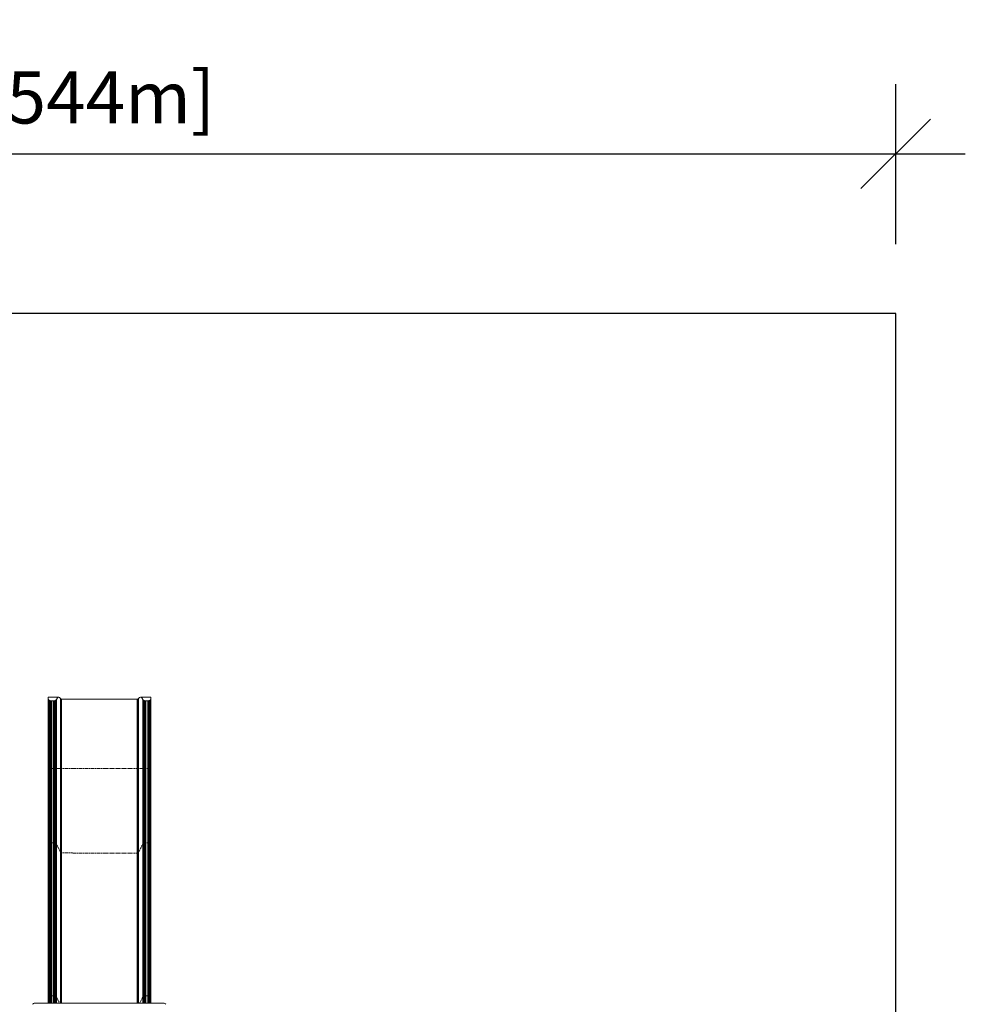
# Model space of a CAD drawing. Extents: x -16 to 471, y 0 to 474.
# Drawn here: x 250 to 471, y 244 to 474 of the extents above; entities that cross this region are included whole.
import ezdxf

# ---------------------------------------------------------------- set-up
doc = ezdxf.new("R2010")
doc.units = 0
doc.header["$LTSCALE"] = 0.125
doc.header["$MEASUREMENT"] = 0
doc.header["$PDMODE"] = 35
doc.linetypes.add('PHANTOM', pattern=[0.5, 0.25, -0.05, 0.05, -0.05, 0.05, -0.05])
doc.layers.get('0').update_dxf_attribs({"linetype": 'CONTINUOUS'})
doc.layers.get('DEFPOINTS').update_dxf_attribs({"linetype": 'CONTINUOUS'})
doc.layers.add('DIM_IMP_BORDURE', color=7, linetype='CONTINUOUS')
doc.layers.add('PRINCIPAL', color=7, linetype='CONTINUOUS')
doc.styles.add('DIM', font='romans.shx')
doc.dimstyles.new('Implantation (Pied-mètre)', dxfattribs={"dimscale": 96, "dimtxt": 0.09375, "dimasz": 0.125, "dimexe": 0.125, "dimexo": 0.125, "dimgap": 0.03, "dimtad": 1, "dimdec": 0, "dimzin": 0, "dimdsep": 46, "dimlunit": 4, "dimtxsty": 'DIM', "dimblk1": 'OBLIQUE', "dimblk2": 'OBLIQUE', "dimsah": 1, "dimcen": 0.089844, "dimdle": 0.125, "dimclrt": 7, "dimadec": 0, "dimazin": 0, "dimtfac": 1, "dimtdec": 0, "dimtofl": 0, "dimtmove": 0, "dimatfit": 3, "dimldrblk": 'OBLIQUE', "dimfxl": 1, "dimfrac": 2, "dimtolj": 1, "dimtzin": 0, "dimarcsym": 0})

# ---------------------------------------------------------------- blocks, each defined once
blk = doc.blocks.new('_OBLIQUE')
at = {"color": 0, "linetype": 'ByBlock'}
blk.add_line((-0.5, -0.5), (0.5, 0.5), dxfattribs=at)
blk = doc.blocks.new('*D252')
at = {"layer": 'DEFPOINTS', "color": 0}
for p in [(454.5, 442.91), (0, 405.54), (454.5, 405.54)]:
    blk.add_point(p, dxfattribs=at)
at = {"layer": 'DIM_IMP_BORDURE', "color": 0, "lineweight": -2}
for p, q in [((0, 421.79), (0, 459.16)), ((454.5, 421.79), (454.5, 459.16)), ((-16.25, 442.91), (470.75, 442.91))]:
    blk.add_line(p, q, dxfattribs=at)
at = {"layer": 'DIM_IMP_BORDURE', "color": 0, "lineweight": -2, "xscale": 16.25, "yscale": 16.25, "zscale": 16.25, "rotation": 180}
blk.add_blockref('_OBLIQUE', (0, 442.91), dxfattribs=at)
at = {"layer": 'DIM_IMP_BORDURE', "color": 0, "lineweight": -2, "xscale": 16.25, "yscale": 16.25, "zscale": 16.25}
blk.add_blockref('_OBLIQUE', (454.5, 442.91), dxfattribs=at)
at = {"layer": 'DIM_IMP_BORDURE', "color": 7, "insert": (227.25, 456.08), "char_height": 12.1875, "attachment_point": 5, "style": 'DIM'}
blk.add_mtext('\\A1;37\'-11" [11.544m]', dxfattribs=at)

msp = doc.modelspace()

# ---------------------------------------------------------------- linework, layer by layer
at = {"linetype": 'Continuous', "lineweight": 15}
for p, q in [((258.89, 315.89), (256.44, 315.89)), ((256.44, 315.47), (256.44, 315.89)), ((256.44, 299.23), (256.44, 315.47)), ((256.44, 299.23), (256.44, 315.43)), ((256.46, 299.23), (256.46, 315.39)), ((256.47, 299.23), (256.47, 315.35)), ((258.34, 299.23), (258.34, 315.36)), ((259.34, 299.23), (259.34, 315.55)), ((259.35, 299.23), (259.35, 315.54)), ((259.37, 299.23), (259.37, 315.52)), ((259.39, 315.5), (259.39, 299.23)), ((259.41, 315.49), (259.41, 299.23)), ((259.43, 315.47), (259.43, 299.23)), ((259.46, 315.45), (259.46, 299.23)), ((259.49, 315.44), (259.49, 299.23)), ((277.19, 315.38), (259.52, 315.43)), ((259.52, 315.43), (259.52, 299.23)), ((277.19, 299.23), (277.19, 315.38)), ((277.24, 299.23), (277.24, 315.39)), ((277.28, 299.23), (277.28, 315.4)), ((277.32, 299.23), (277.32, 315.41)), ((277.36, 299.23), (277.36, 315.43)), ((277.39, 299.23), (277.39, 315.44)), ((277.42, 299.23), (277.42, 315.45)), ((277.45, 299.23), (277.45, 315.47)), ((277.47, 315.49), (277.47, 299.23)), ((277.5, 315.5), (277.5, 299.23)), ((277.51, 315.52), (277.51, 299.23)), ((277.53, 315.54), (277.53, 299.23)), ((277.54, 315.55), (277.54, 299.23)), ((280.44, 315.89), (277.99, 315.89)), ((278.54, 299.23), (278.54, 315.36)), ((280.41, 299.23), (280.41, 315.35)), ((280.43, 315.39), (280.43, 299.23)), ((280.44, 315.89), (280.44, 315.47)), ((280.44, 315.47), (280.44, 299.23)), ((280.44, 299.23), (280.44, 315.43)), ((256.5, 299.23), (256.5, 315.31)), ((256.53, 299.23), (256.53, 315.27)), ((256.57, 299.23), (256.57, 315.23)), ((256.61, 299.23), (256.61, 315.19)), ((256.66, 299.23), (256.66, 315.15)), ((256.72, 299.23), (256.72, 315.12)), ((256.84, 315.06), (256.77, 315.08)), ((256.77, 299.23), (256.77, 315.08)), ((256.9, 315.03), (256.84, 315.06)), ((256.84, 299.23), (256.84, 315.06)), ((256.9, 299.23), (256.9, 315.03)), ((256.97, 299.23), (256.97, 315.01)), ((257.05, 299.23), (257.05, 315)), ((257.12, 299.23), (257.12, 314.99)), ((257.19, 299.23), (257.19, 314.99)), ((257.62, 314.99), (257.19, 314.99)), ((257.62, 299.23), (257.62, 314.99)), ((257.68, 314.99), (257.62, 314.99)), ((257.68, 299.23), (257.68, 314.99)), ((257.74, 299.23), (257.74, 314.99)), ((257.8, 299.23), (257.8, 315)), ((257.86, 299.23), (257.86, 315.02)), ((257.92, 299.23), (257.92, 315.03)), ((257.97, 315.05), (257.97, 299.23)), ((258.07, 315.1), (258.03, 315.08)), ((258.03, 315.08), (258.03, 299.23)), ((258.07, 315.1), (258.07, 299.23)), ((258.12, 315.13), (258.12, 299.23)), ((258.17, 315.16), (258.17, 299.23)), ((258.21, 299.23), (258.21, 315.19)), ((258.24, 299.23), (258.24, 315.23)), ((258.27, 299.23), (258.27, 315.26)), ((258.3, 299.23), (258.3, 315.29)), ((258.33, 299.23), (258.33, 315.33)), ((278.56, 299.23), (278.56, 315.33)), ((278.58, 299.23), (278.58, 315.29)), ((278.61, 299.23), (278.61, 315.26)), ((278.64, 299.23), (278.64, 315.23)), ((278.68, 299.23), (278.68, 315.19)), ((278.72, 299.23), (278.72, 315.16)), ((278.76, 299.23), (278.76, 315.13)), ((278.86, 315.08), (278.81, 315.1)), ((278.81, 299.23), (278.81, 315.1)), ((278.86, 299.23), (278.86, 315.08)), ((278.91, 299.23), (278.91, 315.05)), ((278.96, 299.23), (278.96, 315.03)), ((279.02, 315.02), (279.02, 299.23)), ((279.08, 315), (279.08, 299.23)), ((279.14, 314.99), (279.14, 299.23)), ((279.26, 314.99), (279.2, 314.99)), ((279.2, 314.99), (279.2, 299.23)), ((279.26, 314.99), (279.26, 299.23)), ((279.69, 314.99), (279.26, 314.99)), ((279.69, 299.23), (279.69, 314.99)), ((279.76, 299.23), (279.76, 314.99)), ((279.84, 299.23), (279.84, 315)), ((279.91, 299.23), (279.91, 315.01)), ((280.04, 315.06), (279.98, 315.03)), ((279.98, 299.23), (279.98, 315.03)), ((280.11, 315.08), (280.04, 315.06)), ((280.04, 299.23), (280.04, 315.06)), ((280.11, 299.23), (280.11, 315.08)), ((280.17, 299.23), (280.17, 315.12)), ((280.22, 299.23), (280.22, 315.15)), ((280.27, 299.23), (280.27, 315.19)), ((280.31, 299.23), (280.31, 315.23)), ((280.35, 299.23), (280.35, 315.27)), ((280.38, 299.23), (280.38, 315.31)), ((256.44, 281.47), (256.44, 299.23)), ((256.44, 281.43), (256.44, 299.23)), ((256.46, 281.51), (256.46, 299.23)), ((256.47, 281.55), (256.47, 299.23)), ((256.5, 281.59), (256.5, 299.23)), ((256.53, 281.62), (256.53, 299.23)), ((256.57, 281.66), (256.57, 299.23)), ((256.61, 281.69), (256.61, 299.23)), ((256.66, 281.72), (256.66, 299.23)), ((256.72, 281.75), (256.72, 299.23)), ((256.77, 281.77), (256.77, 299.23)), ((256.84, 281.79), (256.84, 299.23)), ((256.9, 281.81), (256.9, 299.23)), ((256.97, 281.82), (256.97, 299.23)), ((257.05, 281.83), (257.05, 299.23)), ((257.12, 281.84), (257.12, 299.23)), ((257.19, 281.84), (257.19, 299.23)), ((257.62, 281.84), (257.62, 299.23)), ((257.68, 281.84), (257.68, 299.23)), ((257.74, 281.83), (257.74, 299.23)), ((257.8, 281.83), (257.8, 299.23)), ((257.86, 281.82), (257.86, 299.23)), ((257.92, 281.81), (257.92, 299.23)), ((257.97, 281.79), (257.97, 299.23)), ((258.03, 281.77), (258.03, 299.23)), ((258.07, 281.76), (258.07, 299.23)), ((258.12, 299.23), (258.12, 281.73)), ((258.17, 299.23), (258.17, 281.71)), ((258.21, 299.23), (258.21, 281.69)), ((258.24, 299.23), (258.24, 281.66)), ((258.27, 299.23), (258.27, 281.63)), ((258.3, 299.23), (258.3, 281.6)), ((258.33, 299.23), (258.33, 281.57)), ((258.34, 299.23), (258.34, 281.54)), ((259.34, 279.59), (259.34, 299.23)), ((259.35, 279.57), (259.35, 299.23)), ((259.37, 299.23), (259.37, 279.55)), ((259.39, 299.23), (259.39, 279.53)), ((259.41, 299.23), (259.41, 279.51)), ((259.43, 299.23), (259.43, 279.49)), ((259.46, 299.23), (259.46, 279.48)), ((259.49, 299.23), (259.49, 279.46)), ((259.52, 299.23), (259.52, 279.45)), ((277.19, 279.4), (277.19, 299.23)), ((277.24, 279.41), (277.24, 299.23)), ((277.28, 279.42), (277.28, 299.23)), ((277.32, 279.43), (277.32, 299.23)), ((277.36, 279.45), (277.36, 299.23)), ((277.39, 279.46), (277.39, 299.23)), ((277.42, 279.48), (277.42, 299.23)), ((277.45, 279.49), (277.45, 299.23)), ((277.47, 279.51), (277.47, 299.23)), ((277.5, 299.23), (277.5, 279.53)), ((277.51, 299.23), (277.51, 279.55)), ((277.53, 299.23), (277.53, 279.57)), ((277.54, 299.23), (277.54, 279.59)), ((278.54, 281.54), (278.54, 299.23)), ((278.56, 281.57), (278.56, 299.23)), ((278.58, 281.6), (278.58, 299.23)), ((278.61, 281.63), (278.61, 299.23)), ((278.64, 281.66), (278.64, 299.23)), ((278.68, 281.69), (278.68, 299.23)), ((278.72, 281.71), (278.72, 299.23)), ((278.76, 281.73), (278.76, 299.23)), ((278.81, 281.76), (278.81, 299.23)), ((278.86, 299.23), (278.86, 281.77)), ((278.91, 299.23), (278.91, 281.79)), ((278.96, 299.23), (278.96, 281.81)), ((279.02, 299.23), (279.02, 281.82)), ((279.08, 299.23), (279.08, 281.83)), ((279.14, 299.23), (279.14, 281.83)), ((279.2, 299.23), (279.2, 281.84)), ((279.26, 299.23), (279.26, 281.84)), ((279.69, 281.84), (279.69, 299.23)), ((279.76, 281.84), (279.76, 299.23)), ((279.84, 281.83), (279.84, 299.23)), ((279.91, 281.82), (279.91, 299.23)), ((279.98, 281.81), (279.98, 299.23)), ((280.04, 281.79), (280.04, 299.23)), ((280.11, 281.77), (280.11, 299.23)), ((280.17, 281.75), (280.17, 299.23)), ((280.22, 281.72), (280.22, 299.23)), ((280.27, 281.69), (280.27, 299.23)), ((280.31, 281.66), (280.31, 299.23)), ((280.35, 281.62), (280.35, 299.23)), ((280.38, 281.59), (280.38, 299.23)), ((280.41, 281.55), (280.41, 299.23)), ((280.43, 299.23), (280.43, 281.51)), ((280.44, 299.23), (280.44, 281.47)), ((280.44, 299.23), (280.44, 281.43)), ((256.44, 245.69), (256.44, 281.47)), ((256.44, 245.65), (256.44, 281.43)), ((256.46, 281.51), (256.46, 245.73)), ((256.47, 281.55), (256.47, 245.77)), ((256.5, 281.59), (256.5, 245.81)), ((256.53, 281.62), (256.53, 245.84)), ((256.57, 281.66), (256.57, 245.88)), ((256.61, 281.69), (256.61, 245.91)), ((256.66, 281.72), (256.66, 245.94)), ((256.72, 281.75), (256.72, 245.97)), ((256.77, 281.77), (256.77, 245.99)), ((256.84, 281.79), (256.84, 246.01)), ((256.9, 281.81), (256.9, 246.03)), ((256.97, 281.82), (256.97, 246.04)), ((257.05, 281.83), (257.05, 246.05)), ((257.12, 281.84), (257.12, 246.06)), ((257.19, 281.84), (257.19, 246.06)), ((257.62, 246.06), (257.62, 281.84)), ((257.68, 246.06), (257.68, 281.84)), ((257.74, 246.06), (257.74, 281.83)), ((257.8, 246.05), (257.8, 281.83)), ((257.86, 246.04), (257.86, 281.82)), ((257.92, 246.03), (257.92, 281.81)), ((257.97, 246.01), (257.97, 281.79)), ((258.03, 246), (258.03, 281.77)), ((258.07, 281.76), (258.07, 245.98)), ((258.12, 281.73), (258.12, 245.96)), ((258.17, 281.71), (258.17, 245.93)), ((258.21, 281.69), (258.21, 245.91)), ((258.24, 281.66), (258.24, 245.88)), ((258.27, 281.63), (258.27, 245.85)), ((258.3, 281.6), (258.3, 245.82)), ((258.33, 281.57), (258.33, 245.79)), ((258.34, 281.54), (258.34, 245.76)), ((278.54, 245.76), (278.54, 281.54)), ((278.56, 245.79), (278.56, 281.57)), ((278.58, 245.82), (278.58, 281.6)), ((278.61, 245.85), (278.61, 281.63)), ((278.64, 245.88), (278.64, 281.66)), ((278.68, 245.91), (278.68, 281.69)), ((278.72, 245.93), (278.72, 281.71)), ((278.76, 245.96), (278.76, 281.73)), ((278.81, 281.76), (278.81, 245.98)), ((278.86, 281.77), (278.86, 246)), ((278.91, 281.79), (278.91, 246.01)), ((278.96, 281.81), (278.96, 246.03)), ((279.02, 281.82), (279.02, 246.04)), ((279.08, 281.83), (279.08, 246.05)), ((279.14, 281.83), (279.14, 246.06)), ((279.2, 281.84), (279.2, 246.06)), ((279.26, 281.84), (279.26, 246.06)), ((279.69, 281.84), (279.69, 246.06)), ((279.76, 281.84), (279.76, 246.06)), ((279.84, 281.83), (279.84, 246.05)), ((279.91, 281.82), (279.91, 246.04)), ((279.98, 281.81), (279.98, 246.03)), ((280.04, 281.79), (280.04, 246.01)), ((280.11, 281.77), (280.11, 245.99)), ((280.17, 281.75), (280.17, 245.97)), ((280.22, 281.72), (280.22, 245.94)), ((280.27, 281.69), (280.27, 245.91)), ((280.31, 281.66), (280.31, 245.88)), ((280.35, 281.62), (280.35, 245.84)), ((280.38, 281.59), (280.38, 245.81)), ((280.41, 281.55), (280.41, 245.77)), ((280.43, 281.51), (280.43, 245.73)), ((280.44, 281.47), (280.44, 245.69)), ((280.44, 281.43), (280.44, 245.65)), ((259.34, 244.36), (259.34, 279.59)), ((259.35, 244.36), (259.35, 279.57)), ((259.37, 279.55), (259.37, 244.36)), ((259.39, 279.53), (259.39, 244.36)), ((259.41, 279.51), (259.41, 244.36)), ((259.43, 279.49), (259.43, 244.36)), ((259.46, 279.48), (259.46, 244.36)), ((259.49, 279.46), (259.49, 244.36)), ((259.52, 279.45), (259.52, 244.36)), ((277.19, 244.36), (277.19, 279.4)), ((277.24, 244.36), (277.24, 279.41)), ((277.28, 244.36), (277.28, 279.42)), ((277.32, 244.36), (277.32, 279.43)), ((277.36, 244.36), (277.36, 279.45)), ((277.39, 244.36), (277.39, 279.46)), ((277.42, 244.36), (277.42, 279.48)), ((277.45, 244.36), (277.45, 279.49)), ((277.47, 244.36), (277.47, 279.51)), ((277.5, 244.36), (277.5, 279.53)), ((277.51, 279.55), (277.51, 244.36)), ((277.53, 279.57), (277.53, 244.36)), ((277.54, 279.59), (277.54, 244.36)), ((253.35, 244.35), (253.45, 244.36)), ((253.45, 244.36), (283.25, 244.36)), ((256.44, 245.69), (256.44, 244.36)), ((256.44, 244.37), (256.44, 245.65)), ((256.46, 245.73), (256.46, 244.36)), ((256.47, 245.77), (256.47, 244.36)), ((256.5, 245.81), (256.5, 244.36)), ((256.53, 245.84), (256.53, 244.37)), ((256.57, 245.88), (256.57, 244.37)), ((256.61, 245.91), (256.61, 244.37)), ((256.66, 245.94), (256.66, 244.37)), ((256.72, 245.97), (256.72, 244.37)), ((256.77, 245.99), (256.77, 244.37)), ((256.84, 246.01), (256.84, 244.37)), ((256.9, 246.03), (256.9, 244.37)), ((256.97, 246.04), (256.97, 244.37)), ((257.05, 246.05), (257.05, 244.37)), ((257.12, 246.06), (257.12, 244.37)), ((257.19, 246.06), (257.19, 244.37)), ((257.62, 244.37), (257.62, 246.06)), ((257.68, 244.37), (257.68, 246.06)), ((257.74, 244.37), (257.74, 246.06)), ((257.8, 244.37), (257.8, 246.05)), ((257.86, 244.37), (257.86, 246.04)), ((257.92, 244.37), (257.92, 246.03)), ((257.97, 244.37), (257.97, 246.01)), ((258.03, 244.37), (258.03, 246)), ((258.07, 245.98), (258.07, 244.37)), ((258.12, 245.96), (258.12, 244.37)), ((258.17, 245.93), (258.17, 244.37)), ((258.21, 245.91), (258.21, 244.37)), ((258.24, 245.88), (258.24, 244.37)), ((258.27, 245.85), (258.27, 244.37)), ((258.3, 245.82), (258.3, 244.36)), ((258.33, 245.79), (258.33, 244.36)), ((258.34, 245.76), (258.34, 244.36)), ((278.54, 244.37), (278.54, 245.76)), ((278.56, 244.37), (278.56, 245.79)), ((278.58, 244.37), (278.58, 245.82)), ((278.61, 244.37), (278.61, 245.85)), ((278.64, 244.37), (278.64, 245.88)), ((278.68, 244.37), (278.68, 245.91)), ((278.72, 244.37), (278.72, 245.93)), ((278.76, 244.37), (278.76, 245.96)), ((278.81, 245.98), (278.81, 244.37)), ((278.86, 246), (278.86, 244.37)), ((278.91, 246.01), (278.91, 244.37)), ((278.96, 246.03), (278.96, 244.37)), ((279.02, 246.04), (279.02, 244.37)), ((279.08, 246.05), (279.08, 244.37)), ((279.14, 246.06), (279.14, 244.37)), ((279.2, 246.06), (279.2, 244.37)), ((279.26, 246.06), (279.26, 244.37)), ((279.69, 246.06), (279.69, 244.37)), ((279.76, 246.06), (279.76, 244.37)), ((279.84, 246.05), (279.84, 244.37)), ((279.91, 246.04), (279.91, 244.37)), ((279.98, 246.03), (279.98, 244.37)), ((280.04, 246.01), (280.04, 244.37)), ((280.11, 245.99), (280.11, 244.37)), ((280.17, 245.97), (280.17, 244.37)), ((280.22, 245.94), (280.22, 244.37)), ((280.27, 245.91), (280.27, 244.37)), ((280.31, 245.88), (280.31, 244.37)), ((280.35, 245.84), (280.35, 244.37)), ((280.38, 245.81), (280.38, 244.36)), ((280.41, 245.77), (280.41, 244.36)), ((280.43, 245.73), (280.43, 244.36)), ((280.44, 245.69), (280.44, 244.36)), ((280.44, 245.65), (280.44, 244.36)), ((283.25, 244.36), (283.34, 244.35))]:
    msp.add_line(p, q, dxfattribs=at)
at = {"linetype": 'PHANTOM', "lineweight": 0}
for p, q in [((256.44, 299.23), (256.46, 299.23)), ((256.44, 299.23), (256.44, 299.23)), ((256.46, 299.23), (256.47, 299.23)), ((256.47, 299.23), (256.5, 299.23)), ((256.5, 299.23), (256.53, 299.23)), ((256.53, 299.23), (256.57, 299.23)), ((256.57, 299.23), (256.61, 299.23)), ((256.61, 299.23), (256.66, 299.23)), ((256.66, 299.23), (256.72, 299.23)), ((256.72, 299.23), (256.77, 299.23)), ((256.77, 299.23), (256.84, 299.23)), ((256.84, 299.23), (256.9, 299.23)), ((256.9, 299.23), (256.97, 299.23)), ((256.97, 299.23), (257.05, 299.23)), ((257.05, 299.23), (257.12, 299.23)), ((257.12, 299.23), (257.19, 299.23)), ((257.19, 299.23), (257.62, 299.23)), ((257.68, 299.23), (257.62, 299.23)), ((257.74, 299.23), (257.68, 299.23)), ((257.8, 299.23), (257.74, 299.23)), ((257.86, 299.23), (257.8, 299.23)), ((257.92, 299.23), (257.86, 299.23)), ((257.97, 299.23), (257.92, 299.23)), ((258.03, 299.23), (257.97, 299.23)), ((258.07, 299.23), (258.03, 299.23)), ((258.12, 299.23), (258.07, 299.23)), ((258.17, 299.23), (258.12, 299.23)), ((258.21, 299.23), (258.17, 299.23)), ((258.24, 299.23), (258.21, 299.23)), ((258.27, 299.23), (258.24, 299.23)), ((258.3, 299.23), (258.27, 299.23)), ((258.33, 299.23), (258.3, 299.23)), ((258.34, 299.23), (258.33, 299.23)), ((258.34, 299.23), (259.34, 299.23)), ((259.35, 299.23), (259.34, 299.23)), ((259.37, 299.23), (259.35, 299.23)), ((259.39, 299.23), (259.37, 299.23)), ((259.39, 299.23), (259.41, 299.23)), ((259.41, 299.23), (259.43, 299.23)), ((259.43, 299.23), (259.46, 299.23)), ((259.46, 299.23), (259.49, 299.23)), ((259.49, 299.23), (259.52, 299.23)), ((277.19, 299.23), (259.52, 299.23)), ((277.19, 299.23), (277.24, 299.23)), ((277.24, 299.23), (277.28, 299.23)), ((277.28, 299.23), (277.32, 299.23)), ((277.32, 299.23), (277.36, 299.23)), ((277.36, 299.23), (277.39, 299.23)), ((277.39, 299.23), (277.42, 299.23)), ((277.42, 299.23), (277.45, 299.23)), ((277.47, 299.23), (277.45, 299.23)), ((277.47, 299.23), (277.5, 299.23)), ((277.5, 299.23), (277.51, 299.23)), ((277.51, 299.23), (277.53, 299.23)), ((277.53, 299.23), (277.54, 299.23)), ((277.54, 299.23), (278.54, 299.23)), ((278.56, 299.23), (278.54, 299.23)), ((278.58, 299.23), (278.56, 299.23)), ((278.61, 299.23), (278.58, 299.23)), ((278.64, 299.23), (278.61, 299.23)), ((278.68, 299.23), (278.64, 299.23)), ((278.72, 299.23), (278.68, 299.23)), ((278.76, 299.23), (278.72, 299.23)), ((278.81, 299.23), (278.76, 299.23)), ((278.86, 299.23), (278.81, 299.23)), ((278.91, 299.23), (278.86, 299.23)), ((278.96, 299.23), (278.91, 299.23)), ((278.96, 299.23), (279.02, 299.23)), ((279.02, 299.23), (279.08, 299.23)), ((279.08, 299.23), (279.14, 299.23)), ((279.14, 299.23), (279.2, 299.23)), ((279.2, 299.23), (279.26, 299.23)), ((279.26, 299.23), (279.69, 299.23)), ((279.69, 299.23), (279.76, 299.23)), ((279.76, 299.23), (279.84, 299.23)), ((279.84, 299.23), (279.91, 299.23)), ((279.91, 299.23), (279.98, 299.23)), ((279.98, 299.23), (280.04, 299.23)), ((280.04, 299.23), (280.11, 299.23)), ((280.11, 299.23), (280.17, 299.23)), ((280.17, 299.23), (280.22, 299.23)), ((280.22, 299.23), (280.27, 299.23)), ((280.27, 299.23), (280.31, 299.23)), ((280.31, 299.23), (280.35, 299.23)), ((280.35, 299.23), (280.38, 299.23)), ((280.38, 299.23), (280.41, 299.23)), ((280.41, 299.23), (280.43, 299.23)), ((280.43, 299.23), (280.44, 299.23)), ((280.44, 299.23), (280.44, 299.23)), ((256.44, 281.47), (256.46, 281.51)), ((256.44, 281.43), (256.44, 281.47)), ((256.46, 281.51), (256.47, 281.55)), ((256.47, 281.55), (256.5, 281.59)), ((256.5, 281.59), (256.53, 281.62)), ((256.53, 281.62), (256.57, 281.66)), ((256.57, 281.66), (256.61, 281.69)), ((256.61, 281.69), (256.66, 281.72)), ((256.66, 281.72), (256.72, 281.75)), ((256.72, 281.75), (256.77, 281.77)), ((256.77, 281.77), (256.84, 281.79)), ((256.84, 281.79), (256.9, 281.81)), ((256.9, 281.81), (256.97, 281.82)), ((256.97, 281.82), (257.05, 281.83)), ((257.05, 281.83), (257.12, 281.84)), ((257.12, 281.84), (257.19, 281.84)), ((257.19, 281.84), (257.62, 281.84)), ((257.62, 281.84), (257.68, 281.84)), ((257.68, 281.84), (257.74, 281.83)), ((257.74, 281.83), (257.8, 281.83)), ((257.8, 281.83), (257.86, 281.82)), ((257.86, 281.82), (257.92, 281.81)), ((257.92, 281.81), (257.97, 281.79)), ((257.97, 281.79), (258.03, 281.77)), ((258.03, 281.77), (258.07, 281.76)), ((258.07, 281.76), (258.12, 281.73)), ((258.12, 281.73), (258.17, 281.71)), ((258.17, 281.71), (258.21, 281.69)), ((258.21, 281.69), (258.24, 281.66)), ((258.24, 281.66), (258.27, 281.63)), ((258.27, 281.63), (258.3, 281.6)), ((258.3, 281.6), (258.33, 281.57)), ((258.33, 281.57), (258.34, 281.54)), ((258.34, 281.54), (259.34, 279.59)), ((277.54, 279.59), (278.54, 281.54)), ((278.54, 281.54), (278.56, 281.57)), ((278.56, 281.57), (278.58, 281.6)), ((278.58, 281.6), (278.61, 281.63)), ((278.61, 281.63), (278.64, 281.66)), ((278.64, 281.66), (278.68, 281.69)), ((278.68, 281.69), (278.72, 281.71)), ((278.72, 281.71), (278.76, 281.73)), ((278.76, 281.73), (278.81, 281.76)), ((278.81, 281.76), (278.86, 281.77)), ((278.86, 281.77), (278.91, 281.79)), ((278.91, 281.79), (278.96, 281.81)), ((278.96, 281.81), (279.02, 281.82)), ((279.02, 281.82), (279.08, 281.83)), ((279.08, 281.83), (279.14, 281.83)), ((279.14, 281.83), (279.2, 281.84)), ((279.2, 281.84), (279.26, 281.84)), ((279.26, 281.84), (279.69, 281.84)), ((279.69, 281.84), (279.76, 281.84)), ((279.76, 281.84), (279.84, 281.83)), ((279.84, 281.83), (279.91, 281.82)), ((279.91, 281.82), (279.98, 281.81)), ((279.98, 281.81), (280.04, 281.79)), ((280.04, 281.79), (280.11, 281.77)), ((280.11, 281.77), (280.17, 281.75)), ((280.17, 281.75), (280.22, 281.72)), ((280.22, 281.72), (280.27, 281.69)), ((280.27, 281.69), (280.31, 281.66)), ((280.31, 281.66), (280.35, 281.62)), ((280.35, 281.62), (280.38, 281.59)), ((280.38, 281.59), (280.41, 281.55)), ((280.41, 281.55), (280.43, 281.51)), ((280.43, 281.51), (280.44, 281.47)), ((280.44, 281.43), (280.44, 281.47)), ((259.34, 279.59), (259.35, 279.57)), ((259.37, 279.55), (259.35, 279.57)), ((259.37, 279.55), (259.39, 279.53)), ((259.39, 279.53), (259.41, 279.51)), ((259.41, 279.51), (259.43, 279.49)), ((259.43, 279.49), (259.46, 279.48)), ((259.46, 279.48), (259.49, 279.46)), ((259.49, 279.46), (259.52, 279.45)), ((277.19, 279.4), (259.52, 279.45)), ((277.19, 279.4), (277.24, 279.41)), ((277.24, 279.41), (277.28, 279.42)), ((277.28, 279.42), (277.32, 279.43)), ((277.32, 279.43), (277.36, 279.45)), ((277.36, 279.45), (277.39, 279.46)), ((277.39, 279.46), (277.42, 279.48)), ((277.42, 279.48), (277.45, 279.49)), ((277.45, 279.49), (277.47, 279.51)), ((277.5, 279.53), (277.47, 279.51)), ((277.5, 279.53), (277.51, 279.55)), ((277.51, 279.55), (277.53, 279.57)), ((277.53, 279.57), (277.54, 279.59)), ((256.46, 245.73), (256.44, 245.69)), ((256.44, 245.69), (256.44, 245.65)), ((256.47, 245.77), (256.46, 245.73)), ((256.5, 245.81), (256.47, 245.77)), ((256.53, 245.84), (256.5, 245.81)), ((256.57, 245.88), (256.53, 245.84)), ((256.61, 245.91), (256.57, 245.88)), ((256.66, 245.94), (256.61, 245.91)), ((256.72, 245.97), (256.66, 245.94)), ((256.77, 245.99), (256.72, 245.97)), ((256.84, 246.01), (256.77, 245.99)), ((256.9, 246.03), (256.84, 246.01)), ((256.97, 246.04), (256.9, 246.03)), ((257.05, 246.05), (256.97, 246.04)), ((257.12, 246.06), (257.05, 246.05)), ((257.19, 246.06), (257.12, 246.06)), ((257.62, 246.06), (257.19, 246.06)), ((257.62, 246.06), (257.68, 246.06)), ((257.68, 246.06), (257.74, 246.06)), ((257.74, 246.06), (257.8, 246.05)), ((257.8, 246.05), (257.86, 246.04)), ((257.86, 246.04), (257.92, 246.03)), ((257.92, 246.03), (257.97, 246.01)), ((257.97, 246.01), (258.03, 246)), ((258.03, 246), (258.07, 245.98)), ((258.07, 245.98), (258.12, 245.96)), ((258.12, 245.96), (258.17, 245.93)), ((258.17, 245.93), (258.21, 245.91)), ((258.21, 245.91), (258.24, 245.88)), ((258.24, 245.88), (258.27, 245.85)), ((258.27, 245.85), (258.3, 245.82)), ((258.3, 245.82), (258.33, 245.79)), ((258.33, 245.79), (258.34, 245.76)), ((259.06, 244.36), (258.34, 245.76)), ((278.54, 245.76), (277.82, 244.36)), ((278.54, 245.76), (278.56, 245.79)), ((278.56, 245.79), (278.58, 245.82)), ((278.58, 245.82), (278.61, 245.85)), ((278.61, 245.85), (278.64, 245.88)), ((278.64, 245.88), (278.68, 245.91)), ((278.68, 245.91), (278.72, 245.93)), ((278.72, 245.93), (278.76, 245.96)), ((278.76, 245.96), (278.81, 245.98)), ((278.81, 245.98), (278.86, 246)), ((278.86, 246), (278.91, 246.01)), ((278.91, 246.01), (278.96, 246.03)), ((278.96, 246.03), (279.02, 246.04)), ((279.02, 246.04), (279.08, 246.05)), ((279.08, 246.05), (279.14, 246.06)), ((279.14, 246.06), (279.2, 246.06)), ((279.2, 246.06), (279.26, 246.06)), ((279.69, 246.06), (279.26, 246.06)), ((279.76, 246.06), (279.69, 246.06)), ((279.84, 246.05), (279.76, 246.06)), ((279.91, 246.04), (279.84, 246.05)), ((279.98, 246.03), (279.91, 246.04)), ((280.04, 246.01), (279.98, 246.03)), ((280.11, 245.99), (280.04, 246.01)), ((280.17, 245.97), (280.11, 245.99)), ((280.22, 245.94), (280.17, 245.97)), ((280.27, 245.91), (280.22, 245.94)), ((280.31, 245.88), (280.27, 245.91)), ((280.35, 245.84), (280.31, 245.88)), ((280.38, 245.81), (280.35, 245.84)), ((280.41, 245.77), (280.38, 245.81)), ((280.43, 245.73), (280.41, 245.77)), ((280.44, 245.69), (280.43, 245.73)), ((280.44, 245.65), (280.44, 245.69))]:
    msp.add_line(p, q, dxfattribs=at)
at = {"linetype": 'Continuous', "lineweight": 15}
for centre, start, end in [((253.52, 243.21), 98.3707, 132.1875), ((283.17, 243.21), 47.8312, 81.6104)]:
    msp.add_arc(centre, 1.16, start, end, dxfattribs=at)
for centre, major_axis, ratio, start_param, end_param in [((256.35, 311.87), (0, 4.01), 0.049479, 5.801945, 5.822423), ((256.17, 311.87), (0, 4.01), 0.148334, 5.78137, 5.801945), ((255.97, 311.87), (0, 4.01), 0.249644, 5.760915, 5.78137), ((255.76, 311.87), (0, 4.01), 0.357037, 5.74081, 5.760915), ((258.98, 311.87), (0, 4.01), 0.322273, 0.51745, 0.534111), ((258.89, 311.87), (0, 4.01), 0.277778, 5.872948, 6.800636), ((258.82, 311.87), (0, 4.01), 0.322273, 5.862448, 5.872948), ((258.67, 311.87), (0, 4.01), 0.414337, 5.852183, 5.862448), ((258.51, 311.87), (0, 4.01), 0.512504, 5.842233, 5.852183), ((258.32, 311.87), (0, 4.01), 0.619873, 5.83268, 5.842233), ((258.12, 311.87), (0, 4.01), 0.739758, 5.823603, 5.83268), ((257.88, 311.87), (0, 4.01), 0.873919, 5.815071, 5.823603), ((257.6, 311.87), (4.12, 0), 0.973133, 1.094758, 1.102682), ((257.26, 311.87), (4.85, 0), 0.826583, 1.087509, 1.094758), ((283.24, 311.87), (12.46, 0), 0.321973, 2.073871, 2.078088), ((281.71, 311.87), (9.28, 0), 0.432352, 2.068419, 2.073871), ((280.75, 311.87), (7.26, 0), 0.552753, 2.061794, 2.068419), ((280.08, 311.87), (5.84, 0), 0.686405, 2.054083, 2.061794), ((279.62, 311.87), (4.85, 0), 0.826583, 2.046835, 2.054083), ((279.28, 311.87), (4.12, 0), 0.973133, 2.038911, 2.046835), ((279.01, 311.87), (0, 4.01), 0.873919, 0.459582, 0.468115), ((278.77, 311.87), (0, 4.01), 0.739758, 0.450505, 0.459582), ((278.56, 311.87), (0, 4.01), 0.619873, 0.440952, 0.450505), ((278.37, 311.87), (0, 4.01), 0.512504, 0.431002, 0.440952), ((278.21, 311.87), (0, 4.01), 0.414337, 0.420737, 0.431002), ((278.06, 311.87), (0, 4.01), 0.322273, 0.410237, 0.420737), ((277.99, 311.87), (0, 4.01), 0.277778, 5.765735, 6.693422), ((277.9, 311.87), (0, 4.01), 0.322273, 5.749074, 5.765735), ((281.12, 311.87), (0, 4.01), 0.357037, 0.52227, 0.542376), ((280.91, 311.87), (0, 4.01), 0.249644, 0.501815, 0.52227), ((280.71, 311.87), (0, 4.01), 0.148334, 0.48124, 0.501815), ((280.53, 311.87), (0, 4.01), 0.049479, 0.460762, 0.48124), ((255.52, 311.87), (0, 4.01), 0.473799, 5.721285, 5.74081), ((255.25, 311.87), (0, 4.01), 0.600456, 5.702555, 5.721285), ((254.94, 311.87), (0, 4.01), 0.741653, 5.684835, 5.702555), ((254.56, 311.87), (0, 4.01), 0.905707, 5.668353, 5.684835), ((254.11, 311.87), (4.43, 0), 0.905707, 0.940868, 0.955964), ((253.53, 311.87), (5.41, 0), 0.741653, 0.927282, 0.940868), ((249.97, 311.87), (11.24, 0), 0.357037, 0.897544, 0.90543), ((246.95, 311.87), (16.07, 0), 0.249644, 0.891837, 0.897544), ((240.06, 311.87), (27.05, 0), 0.148334, 0.888375, 0.891837), ((205.98, 311.87), (81.08, 0), 0.049479, 0.887211, 0.888375), ((278.35, 311.87), (32.76, 0), 0.122465, 2.25121, 2.253585), ((270.03, 311.87), (19.52, 0), 0.205474, 2.24728, 2.25121), ((266.41, 311.87), (13.75, 0), 0.291844, 2.241826, 2.24728), ((264.37, 311.87), (10.47, 0), 0.383231, 2.234894, 2.241826), ((263.07, 311.87), (8.36, 0), 0.479693, 2.226572, 2.234894), ((262.17, 311.87), (6.88, 0), 0.583323, 2.216958, 2.226572), ((260.96, 311.87), (4.85, 0), 0.826583, 2.19422, 2.206153), ((260.53, 311.87), (4.12, 0), 0.973133, 2.181242, 2.19422), ((260.18, 311.87), (0, 4.01), 0.873919, 0.596543, 0.610446), ((259.87, 311.87), (0, 4.01), 0.739758, 0.581833, 0.596543), ((259.61, 311.87), (0, 4.01), 0.619873, 0.566435, 0.581833), ((259.38, 311.87), (0, 4.01), 0.512504, 0.550482, 0.566435), ((259.17, 311.87), (0, 4.01), 0.414337, 0.534111, 0.550482), ((277.71, 311.87), (0, 4.01), 0.414337, 5.732703, 5.749074), ((277.5, 311.87), (0, 4.01), 0.512504, 5.716751, 5.732703), ((277.27, 311.87), (0, 4.01), 0.619873, 5.701352, 5.716751), ((277.01, 311.87), (0, 4.01), 0.739758, 5.686642, 5.701352), ((276.71, 311.87), (0, 4.01), 0.873919, 5.672739, 5.686642), ((276.35, 311.87), (4.12, 0), 0.973133, 0.947373, 0.960351), ((275.93, 311.87), (4.85, 0), 0.826583, 0.93544, 0.947373), ((274.72, 311.87), (6.88, 0), 0.583323, 0.915021, 0.924634), ((273.81, 311.87), (8.36, 0), 0.479693, 0.906698, 0.915021), ((272.51, 311.87), (10.47, 0), 0.383231, 0.899767, 0.906698), ((270.47, 311.87), (13.75, 0), 0.291844, 0.894313, 0.899767), ((266.86, 311.87), (19.52, 0), 0.205474, 0.890383, 0.894313), ((258.53, 311.87), (32.76, 0), 0.122465, 0.888007, 0.890383), ((330.9, 311.87), (81.08, 0), 0.049479, 2.253218, 2.254382), ((296.82, 311.87), (27.05, 0), 0.148334, 2.249756, 2.253218), ((289.93, 311.87), (16.07, 0), 0.249644, 2.244049, 2.249756), ((286.91, 311.87), (11.24, 0), 0.357037, 2.236162, 2.244049), ((283.35, 311.87), (5.41, 0), 0.741653, 2.200724, 2.21431), ((282.78, 311.87), (4.43, 0), 0.905707, 2.185629, 2.200724), ((282.32, 311.87), (0, 4.01), 0.905707, 0.59835, 0.614833), ((281.95, 311.87), (0, 4.01), 0.741653, 0.580631, 0.59835), ((281.64, 311.87), (0, 4.01), 0.600456, 0.5619, 0.580631), ((281.37, 311.87), (0, 4.01), 0.473799, 0.542376, 0.5619)]:
    msp.add_ellipse(centre, major_axis=major_axis, ratio=ratio, start_param=start_param, end_param=end_param, dxfattribs=at)
at = {"layer": 'PRINCIPAL'}
for p, q in [((454.5, 405.54), (0, 405.54)), ((454.5, 0), (454.5, 405.54))]:
    msp.add_line(p, q, dxfattribs=at)

# ---------------------------------------------------------------- dimensions: what is measured, and where the dimension line sits
at = {"layer": 'DIM_IMP_BORDURE'}
dim = msp.add_linear_dim(base=(454.504, 442.91), p1=(0, 405.537), p2=(454.504, 405.537), dimstyle='Implantation (Pied-mètre)', override={"dimscale": 130}, dxfattribs=at)
dim.commit()
dim.dimension.update_dxf_attribs({"geometry": '*D252', "text_midpoint": (227.252, 456.0776)})

doc.saveas('drawing.dxf')
